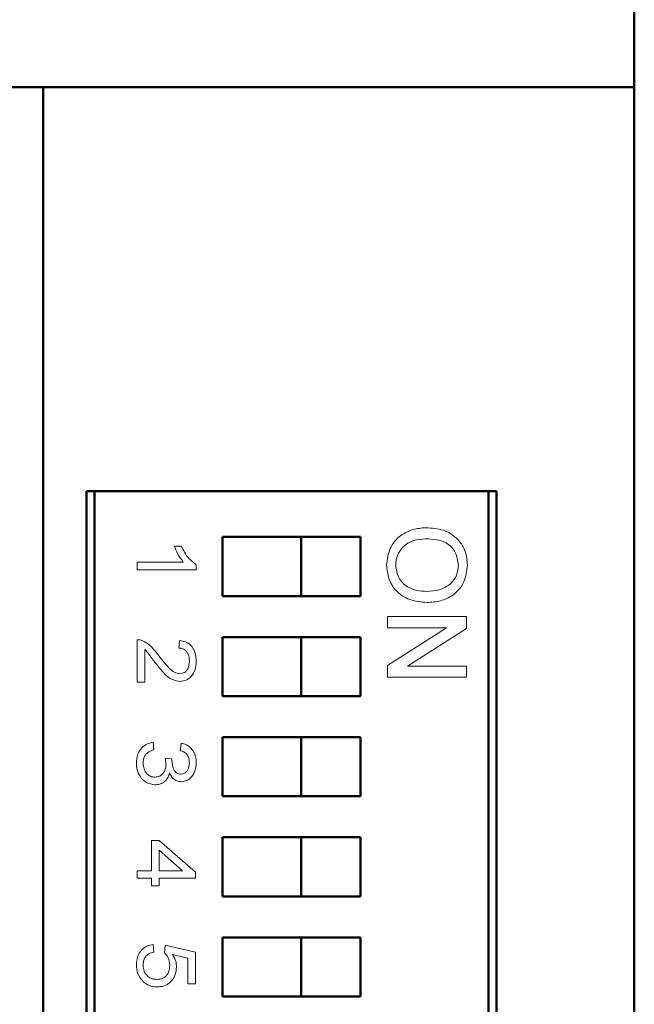
# Model space of a CAD drawing. Units: millimetres. Extents: x 2171 to 3046, y 837 to 1134.
# Drawn here: x 2365 to 2381, y 1029 to 1054 of the extents above; entities that cross this region are included whole.
import ezdxf

# ---------------------------------------------------------------- set-up
doc = ezdxf.new("R2010")
doc.units = ezdxf.units.MM
for name, color, linetype, lineweight in [('main', 5, 'Continuous', 50), ('text', 7, 'Continuous', 20), ('РАЗМЕРЫ', 7, 'Continuous', 25)]:
    doc.layers.add(name, color=color, linetype=linetype, lineweight=lineweight)
doc.styles.add('GOST', font='GOST.shx', dxfattribs={"width": 0.8, "oblique": 15})
doc.dimstyles.new('GOST', dxfattribs={"dimscale": 0, "dimtxt": 3.5, "dimasz": 4, "dimexe": 1.25, "dimexo": 0, "dimtad": 1, "dimdec": 1, "dimrnd": 0.5, "dimtxsty": 'GOST', "dimcen": 5, "dimclrd": 256, "dimclre": 256, "dimclrt": 256, "dimadec": 1, "dimazin": 2, "dimtfac": 1, "dimtdec": 4, "dimtmove": 0, "dimatfit": 3, "dimfxl": 0, "dimtolj": 1, "dimtzin": 0, "dimlwd": -1, "dimlwe": -1, "dimarcsym": 0})

# ---------------------------------------------------------------- blocks, each defined once
blk = doc.blocks.new('*D378')
at = {"layer": 'Defpoints', "color": 0}
for p in [(2241.613, 1086.276), (2223.613, 976.276), (2373.613, 976.276)]:
    blk.add_point(p, dxfattribs=at)
at = {"layer": 'РАЗМЕРЫ'}
for p, q in [((2241.613, 1086.276), (2222.363, 1086.276)), ((2223.613, 1082.276), (2223.613, 980.276)), ((2373.613, 976.276), (2222.363, 976.276))]:
    blk.add_line(p, q, dxfattribs=at)
for points in [[(2224.28, 1082.276), (2222.947, 1082.276), (2223.613, 1086.276)], [(2222.947, 980.276), (2224.28, 980.276), (2223.613, 976.276)]]:
    blk.add_solid(points, dxfattribs=at)
at = {"layer": 'РАЗМЕРЫ', "insert": (2221.238, 1031.276), "char_height": 3.5, "attachment_point": 5, "rotation": 90, "style": 'GOST'}
blk.add_mtext('\\A1;110', dxfattribs=at)

msp = doc.modelspace()

# ---------------------------------------------------------------- linework, layer by layer
at = {"layer": 'main'}
for p, q in [((2380.6134, 1056.0261), (2380.6134, 1052.2261)), ((2365.6134, 1052.2261), (2240.6134, 1052.2261)), ((2365.6134, 1010.3261), (2365.6134, 1052.2261)), ((2380.6134, 1052.2261), (2365.6134, 1052.2261)), ((2380.6134, 1010.3261), (2380.6134, 1052.2261)), ((2366.7134, 1041.9761), (2366.7134, 1020.3761)), ((2377.1134, 1041.9761), (2366.7134, 1041.9761)), ((2366.9134, 1041.9761), (2366.9134, 1020.3761)), ((2376.9134, 1020.3761), (2376.9134, 1041.9761)), ((2377.1134, 1020.3761), (2377.1134, 1041.9761)), ((2370.1634, 1040.8161), (2370.1634, 1039.3161)), ((2372.1634, 1040.8161), (2370.1634, 1040.8161)), ((2373.6634, 1040.8161), (2372.1634, 1040.8161)), ((2372.1634, 1040.8161), (2372.1634, 1039.3161)), ((2373.6634, 1039.3161), (2373.6634, 1040.8161)), ((2370.1634, 1039.3161), (2372.1634, 1039.3161)), ((2372.1634, 1039.3161), (2373.6634, 1039.3161)), ((2370.1634, 1038.2761), (2370.1634, 1036.7761)), ((2372.1634, 1038.2761), (2370.1634, 1038.2761)), ((2372.1634, 1038.2761), (2372.1634, 1036.7761)), ((2373.6634, 1038.2761), (2372.1634, 1038.2761)), ((2373.6634, 1036.7761), (2373.6634, 1038.2761)), ((2370.1634, 1036.7761), (2372.1634, 1036.7761)), ((2372.1634, 1036.7761), (2373.6634, 1036.7761)), ((2370.1634, 1035.7361), (2370.1634, 1034.2361)), ((2372.1634, 1035.7361), (2370.1634, 1035.7361)), ((2372.1634, 1035.7361), (2372.1634, 1034.2361)), ((2373.6634, 1035.7361), (2372.1634, 1035.7361)), ((2373.6634, 1034.2361), (2373.6634, 1035.7361)), ((2370.1634, 1034.2361), (2372.1634, 1034.2361)), ((2372.1634, 1034.2361), (2373.6634, 1034.2361)), ((2370.1634, 1033.1961), (2370.1634, 1031.6961)), ((2372.1634, 1033.1961), (2370.1634, 1033.1961)), ((2372.1634, 1033.1961), (2372.1634, 1031.6961)), ((2373.6634, 1033.1961), (2372.1634, 1033.1961)), ((2373.6634, 1031.6961), (2373.6634, 1033.1961)), ((2370.1634, 1031.6961), (2372.1634, 1031.6961)), ((2372.1634, 1031.6961), (2373.6634, 1031.6961)), ((2370.1634, 1030.6561), (2370.1634, 1029.1561)), ((2372.1634, 1030.6561), (2370.1634, 1030.6561)), ((2373.6634, 1030.6561), (2372.1634, 1030.6561)), ((2372.1634, 1030.6561), (2372.1634, 1029.1561)), ((2373.6634, 1029.1561), (2373.6634, 1030.6561)), ((2370.1634, 1029.1561), (2372.1634, 1029.1561)), ((2372.1634, 1029.1561), (2373.6634, 1029.1561))]:
    msp.add_line(p, q, dxfattribs=at)
at = {"layer": 'text', "color": 7, "linetype": 'Continuous', "lineweight": 15}
for p, q in [((2368.9451, 1040.5806), (2369.1224, 1040.5806)), ((2367.9974, 1039.9844), (2367.9974, 1040.1768)), ((2367.9974, 1040.1768), (2369.1663, 1040.1768)), ((2369.4974, 1039.9844), (2367.9974, 1039.9844)), ((2369.4974, 1040.1082), (2369.4974, 1039.9844)), ((2374.3542, 1038.5111), (2374.3542, 1038.7931)), ((2374.3542, 1038.7931), (2376.3542, 1038.7931)), ((2376.3542, 1038.7931), (2376.3542, 1038.495)), ((2374.3542, 1037.5527), (2375.8466, 1038.5111)), ((2375.8466, 1038.5111), (2374.3542, 1038.5111)), ((2376.3542, 1038.495), (2374.8618, 1037.5367)), ((2367.9974, 1037.1306), (2367.9974, 1038.2075)), ((2369.0551, 1037.996), (2369.0743, 1038.1883)), ((2368.1897, 1037.9551), (2368.1897, 1037.1306)), ((2374.3542, 1037.2547), (2374.3542, 1037.5527)), ((2374.8618, 1037.5367), (2376.3542, 1037.5367)), ((2376.3542, 1037.5367), (2376.3542, 1037.2547)), ((2376.3542, 1037.2547), (2374.3542, 1037.2547)), ((2368.1897, 1037.1306), (2367.9974, 1037.1306)), ((2368.4013, 1035.6037), (2368.4205, 1035.4114)), ((2369.0936, 1035.3921), (2369.1128, 1035.5844)), ((2368.7089, 1035.2055), (2368.882, 1035.1821)), ((2368.3628, 1033.1152), (2368.5551, 1033.1152)), ((2368.3628, 1032.346), (2368.3628, 1033.1152)), ((2368.5551, 1033.1152), (2369.4782, 1032.3075)), ((2369.1525, 1032.346), (2368.5551, 1032.8688)), ((2368.5551, 1032.8688), (2368.5551, 1032.346)), ((2367.9974, 1032.1537), (2367.9974, 1032.346)), ((2367.9974, 1032.346), (2368.3628, 1032.346)), ((2368.5551, 1032.346), (2369.1525, 1032.346)), ((2369.4782, 1032.3075), (2369.4782, 1032.1537)), ((2368.3628, 1032.1537), (2367.9974, 1032.1537)), ((2368.3628, 1031.9614), (2368.3628, 1032.1537)), ((2368.5551, 1032.1537), (2368.5551, 1031.9614)), ((2369.4782, 1032.1537), (2368.5551, 1032.1537)), ((2368.5551, 1031.9614), (2368.3628, 1031.9614)), ((2368.4013, 1030.4729), (2368.4205, 1030.2806)), ((2368.6897, 1030.2614), (2368.7089, 1030.4537)), ((2368.7089, 1030.4537), (2369.4782, 1030.2806)), ((2369.4782, 1030.2806), (2369.4782, 1029.4729)), ((2369.2859, 1030.1274), (2368.8973, 1030.2178)), ((2369.2859, 1029.4729), (2369.2859, 1030.1274)), ((2369.4782, 1029.4729), (2369.2859, 1029.4729))]:
    msp.add_line(p, q, dxfattribs=at)
for points, knots in [([(2374.3286, 1040.1008), (2374.3451, 1040.2453), (2374.3782, 1040.5341), (2374.6516, 1040.854), (2374.9885, 1041.0199), (2375.2147, 1041.0396), (2375.3277, 1041.0495)], [0, 0, 0, 0, 0.2795975, 0.5587631, 0.7793065, 1, 1, 1, 1]), ([(2375.3277, 1041.0495), (2375.4778, 1041.0397), (2375.7772, 1041.02), (2376.1408, 1040.7865), (2376.3511, 1040.4527), (2376.3703, 1040.2174), (2376.3798, 1040.0996)], [0, 0, 0, 0, 0.28056923, 0.55957452, 0.77955969, 1, 1, 1, 1]), ([(2375.3245, 1040.7675), (2375.2175, 1040.7607), (2375.004, 1040.7471), (2374.743, 1040.5858), (2374.5832, 1040.3538), (2374.5673, 1040.186), (2374.5593, 1040.102)], [0, 0, 0, 0, 0.2806607, 0.5598897, 0.7798544, 1, 1, 1, 1]), ([(2376.1491, 1040.098), (2376.134, 1040.2103), (2376.1038, 1040.4347), (2375.8015, 1040.7427), (2375.5056, 1040.7581), (2375.3245, 1040.7675)], [0, 0, 0, 0, 0.2801276, 0.5596564, 1, 1, 1, 1]), ([(2369.1663, 1040.1768), (2369.1162, 1040.2474), (2369.0267, 1040.3735), (2368.97, 1040.5173), (2368.9451, 1040.5806)], [0, 0, 0, 0, 0.5596882, 1, 1, 1, 1]), ([(2369.1224, 1040.5806), (2369.1732, 1040.4764), (2369.2639, 1040.2907), (2369.4261, 1040.1639), (2369.4974, 1040.1082)], [0, 0, 0, 0, 0.5606558, 1, 1, 1, 1]), ([(2375.351, 1039.1521), (2375.2044, 1039.1647), (2374.9118, 1039.1899), (2374.5565, 1039.4229), (2374.362, 1039.7562), (2374.3397, 1039.9859), (2374.3286, 1040.1008)], [0, 0, 0, 0, 0.2803539, 0.5595048, 0.7796365, 1, 1, 1, 1]), ([(2374.5593, 1040.102), (2374.5733, 1039.9923), (2374.6013, 1039.7729), (2374.8301, 1039.5456), (2375.0954, 1039.4461), (2375.267, 1039.4381), (2375.353, 1039.4341)], [0, 0, 0, 0, 0.2791043, 0.5581959, 0.7788077, 1, 1, 1, 1]), ([(2376.3798, 1040.0996), (2376.3625, 1039.9524), (2376.3279, 1039.6583), (2376.0453, 1039.3344), (2375.6971, 1039.1754), (2375.4664, 1039.1599), (2375.351, 1039.1521)], [0, 0, 0, 0, 0.2795664, 0.558583, 0.7790902, 1, 1, 1, 1]), ([(2375.353, 1039.4341), (2375.4621, 1039.441), (2375.6798, 1039.4547), (2375.9553, 1039.6044), (2376.1221, 1039.841), (2376.1401, 1040.0123), (2376.1491, 1040.098)], [0, 0, 0, 0, 0.2808014, 0.5600681, 0.779984, 1, 1, 1, 1]), ([(2367.9974, 1038.2075), (2368.0226, 1038.207), (2368.0677, 1038.2061), (2368.1101, 1038.191), (2368.1287, 1038.1844)], [0, 0, 0, 0, 0.5599168, 1, 1, 1, 1]), ([(2368.1287, 1038.1844), (2368.1874, 1038.1536), (2368.2843, 1038.1029), (2368.392, 1037.9951), (2368.475, 1037.8975), (2368.5256, 1037.8285), (2368.5509, 1037.7941)], [0, 0, 0, 0, 0.33924982, 0.55942757, 0.77970722, 1, 1, 1, 1]), ([(2369.3243, 1037.6628), (2369.3217, 1037.7079), (2369.3165, 1037.798), (2369.2579, 1037.9132), (2369.1619, 1037.9859), (2369.0907, 1037.9926), (2369.0551, 1037.996)], [0, 0, 0, 0, 0.28082101, 0.56043339, 0.77987489, 1, 1, 1, 1]), ([(2369.0743, 1038.1883), (2369.1444, 1038.1749), (2369.2842, 1038.1482), (2369.4706, 1037.955), (2369.4873, 1037.771), (2369.4974, 1037.6585)], [0, 0, 0, 0, 0.2808631, 0.5605342, 1, 1, 1, 1]), ([(2368.468, 1037.6093), (2368.4377, 1037.6496), (2368.388, 1037.7161), (2368.3188, 1037.8086), (2368.2605, 1037.8874), (2368.2133, 1037.9326), (2368.1897, 1037.9551)], [0, 0, 0, 0, 0.34007898, 0.56013058, 0.78018267, 1, 1, 1, 1]), ([(2368.5509, 1037.7941), (2368.6329, 1037.6901), (2368.747, 1037.5453), (2368.9225, 1037.3756), (2369.0263, 1037.3532), (2369.0779, 1037.3421)], [0, 0, 0, 0, 0.5616662, 0.7819052, 1, 1, 1, 1]), ([(2369.0833, 1037.1498), (2369.0093, 1037.1621), (2368.8607, 1037.1868), (2368.6562, 1037.3679), (2368.5394, 1037.5177), (2368.468, 1037.6093)], [0, 0, 0, 0, 0.2783013, 0.558544, 1, 1, 1, 1]), ([(2369.0779, 1037.3421), (2369.1198, 1037.3498), (2369.2038, 1037.365), (2369.3059, 1037.4884), (2369.3173, 1037.5967), (2369.3243, 1037.6628)], [0, 0, 0, 0, 0.2789503, 0.5597798, 1, 1, 1, 1]), ([(2369.4974, 1037.6585), (2369.4933, 1037.5896), (2369.4852, 1037.452), (2369.3892, 1037.2806), (2369.2459, 1037.1677), (2369.1375, 1037.1558), (2369.0833, 1037.1498)], [0, 0, 0, 0, 0.2807942, 0.5602713, 0.780185, 1, 1, 1, 1]), ([(2367.9782, 1035.0808), (2367.9833, 1035.1504), (2367.9937, 1035.2893), (2368.0968, 1035.459), (2368.2399, 1035.5718), (2368.3475, 1035.5931), (2368.4013, 1035.6037)], [0, 0, 0, 0, 0.2802998, 0.5598135, 0.7798416, 1, 1, 1, 1]), ([(2369.1128, 1035.5844), (2369.1749, 1035.566), (2369.2989, 1035.5292), (2369.4255, 1035.3931), (2369.4888, 1035.2387), (2369.4945, 1035.1377), (2369.4974, 1035.0872)], [0, 0, 0, 0, 0.2798281, 0.5590321, 0.7793596, 1, 1, 1, 1]), ([(2368.4205, 1035.4114), (2368.3781, 1035.3983), (2368.2935, 1035.3722), (2368.1985, 1035.2862), (2368.1568, 1035.1781), (2368.1531, 1035.1087), (2368.1513, 1035.0739)], [0, 0, 0, 0, 0.2805568, 0.5591919, 0.7793157, 1, 1, 1, 1]), ([(2369.3243, 1035.0793), (2369.3218, 1035.1192), (2369.3166, 1035.1987), (2369.2653, 1035.3006), (2369.1843, 1035.3671), (2369.1238, 1035.3838), (2369.0936, 1035.3921)], [0, 0, 0, 0, 0.2804014, 0.5599146, 0.7796723, 1, 1, 1, 1]), ([(2368.4487, 1034.5268), (2368.3729, 1034.5383), (2368.2209, 1034.5614), (2368.0694, 1034.7232), (2367.989, 1034.9019), (2367.9818, 1035.0212), (2367.9782, 1035.0808)], [0, 0, 0, 0, 0.2786877, 0.5584041, 0.7790276, 1, 1, 1, 1]), ([(2368.1513, 1035.0739), (2368.1547, 1035.0252), (2368.1615, 1034.928), (2368.2333, 1034.8092), (2368.3355, 1034.7313), (2368.412, 1034.7231), (2368.4502, 1034.7191)], [0, 0, 0, 0, 0.2805427, 0.5601399, 0.7801131, 1, 1, 1, 1]), ([(2368.4502, 1034.7191), (2368.4962, 1034.7258), (2368.5882, 1034.7393), (2368.6779, 1034.8395), (2368.7233, 1034.9485), (2368.7274, 1035.0205), (2368.7294, 1035.0565)], [0, 0, 0, 0, 0.2786209, 0.5581396, 0.7789229, 1, 1, 1, 1]), ([(2368.7294, 1035.0565), (2368.7277, 1035.0846), (2368.7246, 1035.1348), (2368.7137, 1035.1839), (2368.7089, 1035.2055)], [0, 0, 0, 0, 0.559857, 1, 1, 1, 1]), ([(2368.882, 1035.1821), (2368.8815, 1035.1758), (2368.8804, 1035.1645), (2368.8801, 1035.1531), (2368.8799, 1035.1481)], [0, 0, 0, 0, 0.5599832, 1, 1, 1, 1]), ([(2368.8799, 1035.1481), (2368.8874, 1035.0699), (2368.8986, 1034.9526), (2368.9791, 1034.8346), (2369.0511, 1034.8002), (2369.0902, 1034.7974), (2369.1098, 1034.796)], [0, 0, 0, 0, 0.4998416, 0.748958, 0.8743798, 1, 1, 1, 1]), ([(2369.1098, 1034.796), (2369.1346, 1034.7985), (2369.1842, 1034.8037), (2369.2457, 1034.8489), (2369.3104, 1034.9362), (2369.3186, 1035.0204), (2369.3243, 1035.0793)], [0, 0, 0, 0, 0.1867965, 0.3737896, 0.5612113, 1, 1, 1, 1]), ([(2369.4974, 1035.0872), (2369.4921, 1035.0233), (2369.4815, 1034.8956), (2369.3971, 1034.7343), (2369.2666, 1034.6253), (2369.1662, 1034.6109), (2369.1161, 1034.6037)], [0, 0, 0, 0, 0.2805799, 0.5605865, 0.7805144, 1, 1, 1, 1]), ([(2368.8186, 1034.8275), (2368.8049, 1034.7805), (2368.7775, 1034.6865), (2368.6794, 1034.586), (2368.5636, 1034.5338), (2368.4871, 1034.5291), (2368.4487, 1034.5268)], [0, 0, 0, 0, 0.2801253, 0.5594095, 0.7795023, 1, 1, 1, 1]), ([(2369.1161, 1034.6037), (2369.0792, 1034.6077), (2369.0053, 1034.6157), (2368.8904, 1034.6905), (2368.8458, 1034.7756), (2368.8186, 1034.8275)], [0, 0, 0, 0, 0.2801911, 0.56056428, 1, 1, 1, 1]), ([(2367.9782, 1029.951), (2367.9829, 1030.0207), (2367.9924, 1030.1599), (2368.0936, 1030.3319), (2368.2394, 1030.4423), (2368.3473, 1030.4627), (2368.4013, 1030.4729)], [0, 0, 0, 0, 0.2804161, 0.5598136, 0.7797701, 1, 1, 1, 1]), ([(2368.4205, 1030.2806), (2368.3777, 1030.2697), (2368.2923, 1030.2479), (2368.1998, 1030.1602), (2368.1569, 1030.0541), (2368.1532, 1029.9852), (2368.1513, 1029.9507)], [0, 0, 0, 0, 0.2802048, 0.5590407, 0.7792785, 1, 1, 1, 1]), ([(2368.8243, 1029.9516), (2368.819, 1030.0187), (2368.8094, 1030.1385), (2368.7263, 1030.2238), (2368.6897, 1030.2614)], [0, 0, 0, 0, 0.5598605, 1, 1, 1, 1]), ([(2368.8973, 1030.2178), (2368.9289, 1030.1637), (2368.9853, 1030.0671), (2368.9937, 1029.956), (2368.9974, 1029.9071)], [0, 0, 0, 0, 0.5597916, 1, 1, 1, 1]), ([(2368.1603, 1029.5246), (2368.1002, 1029.5936), (2367.9926, 1029.7171), (2367.9826, 1029.8793), (2367.9782, 1029.951)], [0, 0, 0, 0, 0.5582847, 1, 1, 1, 1]), ([(2368.1513, 1029.9507), (2368.1554, 1029.8973), (2368.1637, 1029.791), (2368.2533, 1029.6652), (2368.3751, 1029.5972), (2368.4586, 1029.5913), (2368.5004, 1029.5883)], [0, 0, 0, 0, 0.2803464, 0.5593015, 0.7794003, 1, 1, 1, 1]), ([(2368.5004, 1029.5883), (2368.5525, 1029.593), (2368.6564, 1029.6024), (2368.7705, 1029.7042), (2368.8185, 1029.8299), (2368.8224, 1029.911), (2368.8243, 1029.9516)], [0, 0, 0, 0, 0.2798615, 0.5583983, 0.778846, 1, 1, 1, 1]), ([(2368.9974, 1029.9071), (2368.9901, 1029.8332), (2368.9756, 1029.6854), (2368.8499, 1029.514), (2368.6862, 1029.4101), (2368.57, 1029.4007), (2368.5118, 1029.396)], [0, 0, 0, 0, 0.2799511, 0.5596224, 0.7796408, 1, 1, 1, 1]), ([(2368.5118, 1029.396), (2368.4394, 1029.4025), (2368.31, 1029.414), (2368.2061, 1029.4908), (2368.1603, 1029.5246)], [0, 0, 0, 0, 0.5594954, 1, 1, 1, 1])]:
    msp.add_open_spline(points, degree=3, knots=knots, dxfattribs=at)

# ---------------------------------------------------------------- dimensions: what is measured, and where the dimension line sits
at = {"layer": 'РАЗМЕРЫ'}
dim = msp.add_linear_dim(base=(2223.6134, 976.2761), p1=(2241.6134, 1086.2761), p2=(2373.6134, 976.2761), angle=90, dimstyle='GOST', override={"dimscale": 1, "dimlfac": 1, "dimtxsty": 'GOST', "dimsah": 1, "dimtolj": 1}, dxfattribs=at)
dim.commit()
dim.dimension.update_dxf_attribs({"geometry": '*D378', "text_midpoint": (2221.2384, 1031.2761)})

doc.saveas('drawing.dxf')
